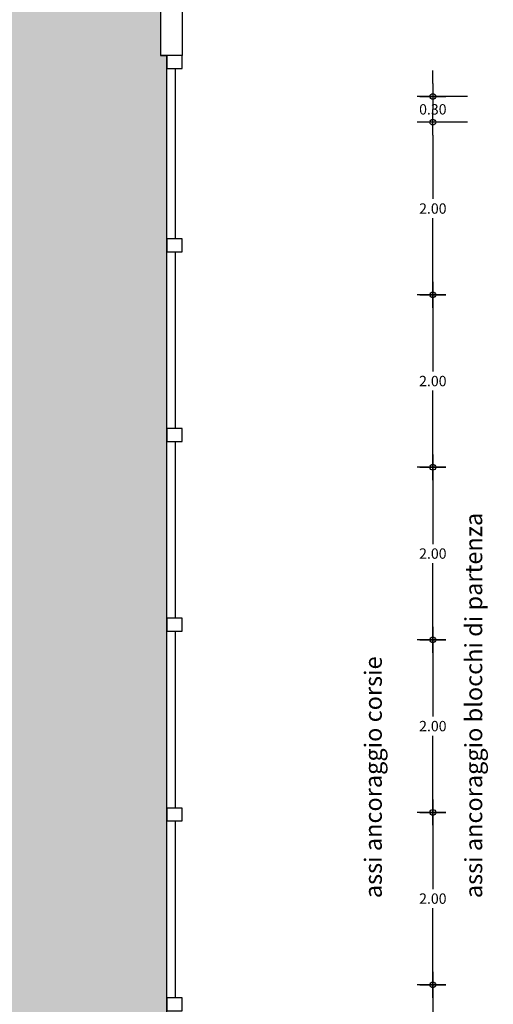
# Model space of a CAD drawing. Extents: x 556.8 to 637.3, y 478.3 to 534.2.
# Drawn here: x 588.5 to 594, y 507 to 518.5 of the extents above; entities that cross this region are included whole.
import ezdxf

# ---------------------------------------------------------------- set-up
doc = ezdxf.new("R2010")
doc.units = 0
doc.layers.get('0').update_dxf_attribs({"linetype": 'CONTINUOUS'})
doc.layers.get('DEFPOINTS').update_dxf_attribs({"linetype": 'CONTINUOUS'})
for name, color, linetype in [('ACCESSORI-VASCA-QT', 1, 'CONTINUOUS'), ('DIVISIONEESISTENTE', 3, 'CONTINUOUS'), ('INVISTA', 8, 'CONTINUOUS'), ('NUOVADIVISIONE', 3, 'CONTINUOUS'), ('TESTI', 3, 'CONTINUOUS'), ('TRATTEGGI', 9, 'CONTINUOUS')]:
    doc.layers.add(name, color=color, linetype=linetype)
doc.styles.add('LEROY', font='leroy.shx')
doc.styles.get("Standard").update_dxf_attribs({"font": 'stylu.ttf'})
doc.dimstyles.new('QT-V', dxfattribs={"dimtxt": 0.12, "dimasz": 0.15, "dimexe": 0.18, "dimexo": 0.06, "dimgap": 0.05, "dimtad": 0, "dimtih": 1, "dimtoh": 1, "dimzin": 0, "dimtxsty": 'LEROY', "dimblk1": 'QUO_BLK1', "dimblk2": 'QUO_BLK1', "dimsah": 1, "dimcen": 0.09, "dimclrt": 3, "dimazin": 3, "dimtfac": 1, "dimtofl": 0, "dimtmove": 0, "dimatfit": 3, "dimtolj": 1, "dimtzin": 0})

# ---------------------------------------------------------------- blocks, each defined once
blk = doc.blocks.new('QUO_BLK1')
at = {"color": 0}
for p, q in [((0, -1), (0, 1)), ((-1, 0), (1, 0))]:
    blk.add_line(p, q, dxfattribs=at)
at = {"color": 3}
blk.add_circle((0, 0), 0.223, dxfattribs=at)
blk = doc.blocks.new('*D91')
at = {"layer": 'ACCESSORI-VASCA-QT', "color": 0}
for p, q in [((593.32, 507.122), (593.32, 506.383)), ((593.32, 505.422), (593.32, 506.161)), ((593.26, 505.272), (593.14, 505.272))]:
    blk.add_line(p, q, dxfattribs=at)
at = {"layer": 'DEFPOINTS', "color": 0}
for p in [(593.781, 507.272), (593.32, 505.272), (593.32, 505.272)]:
    blk.add_point(p, dxfattribs=at)
at = {"layer": 'ACCESSORI-VASCA-QT', "color": 0, "xscale": 0.15, "yscale": 0.15, "zscale": 0.15}
for p, rotation in [((593.32, 507.272), 90), ((593.32, 505.272), 270)]:
    blk.add_blockref('QUO_BLK1', p, dxfattribs=dict(at, rotation=rotation))
at = {"layer": 'ACCESSORI-VASCA-QT', "color": 3, "insert": (593.32, 506.272), "char_height": 0.12, "attachment_point": 5, "style": 'LEROY'}
blk.add_mtext('\\A1;2.00', dxfattribs=at)
blk = doc.blocks.new('*D92')
at = {"layer": 'ACCESSORI-VASCA-QT', "color": 0}
for p, q in [((593.32, 509.122), (593.32, 508.383)), ((593.32, 507.422), (593.32, 508.161)), ((593.26, 507.272), (593.14, 507.272))]:
    blk.add_line(p, q, dxfattribs=at)
at = {"layer": 'DEFPOINTS', "color": 0}
for p in [(593.781, 509.272), (593.32, 507.272), (593.32, 507.272)]:
    blk.add_point(p, dxfattribs=at)
at = {"layer": 'ACCESSORI-VASCA-QT', "color": 0, "xscale": 0.15, "yscale": 0.15, "zscale": 0.15}
for p, rotation in [((593.32, 509.272), 90), ((593.32, 507.272), 270)]:
    blk.add_blockref('QUO_BLK1', p, dxfattribs=dict(at, rotation=rotation))
at = {"layer": 'ACCESSORI-VASCA-QT', "color": 3, "insert": (593.32, 508.272), "char_height": 0.12, "attachment_point": 5, "style": 'LEROY'}
blk.add_mtext('\\A1;2.00', dxfattribs=at)
blk = doc.blocks.new('*D93')
at = {"layer": 'ACCESSORI-VASCA-QT', "color": 0}
for p, q in [((593.32, 511.122), (593.32, 510.383)), ((593.32, 509.422), (593.32, 510.161)), ((593.26, 509.272), (593.14, 509.272))]:
    blk.add_line(p, q, dxfattribs=at)
at = {"layer": 'DEFPOINTS', "color": 0}
for p in [(593.781, 511.272), (593.32, 509.272), (593.32, 509.272)]:
    blk.add_point(p, dxfattribs=at)
at = {"layer": 'ACCESSORI-VASCA-QT', "color": 0, "xscale": 0.15, "yscale": 0.15, "zscale": 0.15}
for p, rotation in [((593.32, 511.272), 90), ((593.32, 509.272), 270)]:
    blk.add_blockref('QUO_BLK1', p, dxfattribs=dict(at, rotation=rotation))
at = {"layer": 'ACCESSORI-VASCA-QT', "color": 3, "insert": (593.32, 510.272), "char_height": 0.12, "attachment_point": 5, "style": 'LEROY'}
blk.add_mtext('\\A1;2.00', dxfattribs=at)
blk = doc.blocks.new('*D94')
at = {"layer": 'ACCESSORI-VASCA-QT', "color": 0}
for p, q in [((593.32, 513.122), (593.32, 512.383)), ((593.32, 511.422), (593.32, 512.161)), ((593.26, 511.272), (593.14, 511.272))]:
    blk.add_line(p, q, dxfattribs=at)
at = {"layer": 'DEFPOINTS', "color": 0}
for p in [(593.781, 513.272), (593.32, 511.272), (593.32, 511.272)]:
    blk.add_point(p, dxfattribs=at)
at = {"layer": 'ACCESSORI-VASCA-QT', "color": 0, "xscale": 0.15, "yscale": 0.15, "zscale": 0.15}
for p, rotation in [((593.32, 513.272), 90), ((593.32, 511.272), 270)]:
    blk.add_blockref('QUO_BLK1', p, dxfattribs=dict(at, rotation=rotation))
at = {"layer": 'ACCESSORI-VASCA-QT', "color": 3, "insert": (593.32, 512.272), "char_height": 0.12, "attachment_point": 5, "style": 'LEROY'}
blk.add_mtext('\\A1;2.00', dxfattribs=at)
blk = doc.blocks.new('*D95')
at = {"layer": 'ACCESSORI-VASCA-QT', "color": 0}
for p, q in [((593.32, 515.122), (593.32, 514.383)), ((593.32, 513.422), (593.32, 514.161)), ((593.26, 513.272), (593.14, 513.272))]:
    blk.add_line(p, q, dxfattribs=at)
at = {"layer": 'DEFPOINTS', "color": 0}
for p in [(593.781, 515.272), (593.32, 513.272), (593.32, 513.272)]:
    blk.add_point(p, dxfattribs=at)
at = {"layer": 'ACCESSORI-VASCA-QT', "color": 0, "xscale": 0.15, "yscale": 0.15, "zscale": 0.15}
for p, rotation in [((593.32, 515.272), 90), ((593.32, 513.272), 270)]:
    blk.add_blockref('QUO_BLK1', p, dxfattribs=dict(at, rotation=rotation))
at = {"layer": 'ACCESSORI-VASCA-QT', "color": 3, "insert": (593.32, 514.272), "char_height": 0.12, "attachment_point": 5, "style": 'LEROY'}
blk.add_mtext('\\A1;2.00', dxfattribs=at)
blk = doc.blocks.new('*D102')
at = {"layer": 'ACCESSORI-VASCA-QT', "color": 0}
for p, q in [((593.32, 517.122), (593.32, 516.383)), ((593.32, 515.422), (593.32, 516.161)), ((593.26, 515.272), (593.14, 515.272))]:
    blk.add_line(p, q, dxfattribs=at)
at = {"layer": 'DEFPOINTS', "color": 0}
for p in [(593.781, 517.272), (593.32, 515.272), (593.32, 515.272)]:
    blk.add_point(p, dxfattribs=at)
at = {"layer": 'ACCESSORI-VASCA-QT', "color": 0, "xscale": 0.15, "yscale": 0.15, "zscale": 0.15}
for p, rotation in [((593.32, 517.272), 90), ((593.32, 515.272), 270)]:
    blk.add_blockref('QUO_BLK1', p, dxfattribs=dict(at, rotation=rotation))
at = {"layer": 'ACCESSORI-VASCA-QT', "color": 3, "insert": (593.32, 516.272), "char_height": 0.12, "attachment_point": 5, "style": 'LEROY'}
blk.add_mtext('\\A1;2.00', dxfattribs=at)
blk = doc.blocks.new('*D104')
at = {"layer": 'ACCESSORI-VASCA-QT', "color": 0}
for p, q in [((593.32, 517.722), (593.32, 517.872)), ((593.721, 517.572), (593.14, 517.572)), ((593.721, 517.272), (593.14, 517.272)), ((593.32, 517.122), (593.32, 516.972))]:
    blk.add_line(p, q, dxfattribs=at)
at = {"layer": 'DEFPOINTS', "color": 0}
for p in [(593.781, 517.572), (593.32, 517.272), (593.781, 517.272)]:
    blk.add_point(p, dxfattribs=at)
at = {"layer": 'ACCESSORI-VASCA-QT', "color": 0, "xscale": 0.15, "yscale": 0.15, "zscale": 0.15}
for p, rotation in [((593.32, 517.572), 270), ((593.32, 517.272), 90)]:
    blk.add_blockref('QUO_BLK1', p, dxfattribs=dict(at, rotation=rotation))
at = {"layer": 'ACCESSORI-VASCA-QT', "color": 3, "insert": (593.32, 517.422), "char_height": 0.12, "attachment_point": 5, "style": 'LEROY'}
blk.add_mtext('\\A1;0.30', dxfattribs=at)

msp = doc.modelspace()

# ---------------------------------------------------------------- hatches: boundary and pattern name
at = {"layer": 'TRATTEGGI'}
h = msp.add_hatch(dxfattribs=at)
h.set_pattern_fill('AR-B816', color=13, scale=0.002, angle=45, style=0)
h.paths.add_polyline_path([(586.61, 519.482), (590.16, 519.482), (590.16, 518.047), (590.235, 518.047), (590.235, 495.997), (590.085, 495.997), (590.085, 495.597), (625.335, 495.597), (625.735, 495.597), (625.735, 495.997), (625.66, 495.997), (625.66, 518.672), (630.16, 518.672), (630.16, 532.592), (633.46, 532.592), (633.46, 513.297), (628.66, 492.672), (628.405, 490.947), (574.41, 490.947), (574.41, 494.93), (586.61, 494.93)])
h = msp.add_hatch(dxfattribs=at)
h.set_pattern_fill('GEOL1', color=75, scale=1.5, style=0, pattern_type=2)
h.set_pattern_definition([(0, (16.6177, 118.5427), (1.5, 1.5), [0.375, -1.125]), (0, (17.4427, 119.4427), (1.5, 1.5), [0.375, -1.125]), (90, (16.7677, 119.0677), (-1.5, 1.5), [0.375, -1.125]), (90, (17.3677, 119.5927), (-1.5, 1.5), [0.375, -1.125]), (45, (16.9177, 119.5927), (2e-16, 1.5), [0.375, -1.7463203]), (135, (17.4427, 118.5427), (-1.5, 2e-16), [0.375, -1.7463203]), (26.56505, (16.9927, 118.9927), (1.5, 6e-10), [0.375, -2.979102]), (26.56505, (17.6677, 119.7427), (1.5, 6e-10), [0.375, -2.979102]), (63.43495, (17.6677, 118.5427), (8e-11, 1.5), [0.375, -2.979102]), (63.43495, (16.9927, 119.2177), (8e-11, 1.5), [0.375, -2.979102]), (63.43495, (17.5177, 118.8427), (8e-11, 1.5), [0.375, -2.979102]), (116.56505, (16.6177, 119.3677), (-6e-10, 1.5), [0.375, -2.979102]), (153.43495, (16.9177, 118.7677), (-1.5, 8e-11), [0.375, -2.979102])])
h.paths.add_polyline_path([(574.41, 526.422), (574.41, 490.947), (586.61, 490.947), (590.085, 490.947), (628.405, 490.947), (627.013, 481.538), (574.41, 481.538)])
edge = h.paths.add_edge_path(flags=16)
edge.add_line((615.162, 481.538), (615.388, 484.687))
edge.add_arc((617.687, 487.407), 3.562, -34.9892, 229.785, ccw=False)
edge.add_line((620.605, 485.365), (620.049, 481.538))
edge.add_line((620.049, 481.538), (615.162, 481.538))

# ---------------------------------------------------------------- linework, layer by layer
at = {"layer": 'DEFPOINTS'}
for points in [[(586.61, 519.482), (586.61, 494.93), (574.41, 494.93), (574.41, 490.947), (628.405, 490.947), (628.66, 492.672), (633.46, 513.297), (633.46, 532.592), (630.16, 532.592), (630.16, 518.672), (625.66, 518.672), (625.66, 495.997), (625.735, 495.997), (625.735, 495.597), (625.335, 495.597), (590.085, 495.597), (590.085, 495.997), (590.235, 495.997), (590.235, 518.047)], [(586.61, 519.482), (590.16, 519.482), (590.16, 518.047), (590.235, 518.047)]]:
    msp.add_lwpolyline(points, dxfattribs=at)
at = {"layer": 'DIVISIONEESISTENTE'}
for points in [[(590.41, 518.047), (590.235, 518.047), (590.235, 517.897), (590.41, 517.897)], [(590.41, 515.922), (590.235, 515.922), (590.235, 515.772), (590.41, 515.772)], [(590.41, 513.722), (590.235, 513.722), (590.235, 513.572), (590.41, 513.572)], [(590.41, 511.522), (590.235, 511.522), (590.235, 511.372), (590.41, 511.372)], [(590.41, 509.322), (590.235, 509.322), (590.235, 509.172), (590.41, 509.172)], [(590.41, 507.122), (590.235, 507.122), (590.235, 506.972), (590.41, 506.972)]]:
    msp.add_lwpolyline(points, close=True, dxfattribs=at)
at = {"layer": 'INVISTA'}
for p, q in [((590.41, 518.047), (590.16, 518.047)), ((590.235, 515.922), (590.235, 517.897)), ((590.335, 515.922), (590.335, 517.897)), ((590.235, 513.722), (590.235, 515.772)), ((590.335, 513.722), (590.335, 515.772)), ((590.235, 511.522), (590.235, 513.572)), ((590.335, 511.522), (590.335, 513.572)), ((590.235, 509.322), (590.235, 511.372)), ((590.335, 509.322), (590.335, 511.372)), ((590.235, 507.122), (590.235, 509.172)), ((590.335, 507.122), (590.335, 509.172))]:
    msp.add_line(p, q, dxfattribs=at)
at = {"layer": 'NUOVADIVISIONE'}
for p, q in [((590.16, 520.918), (590.16, 518.047)), ((590.41, 520.672), (590.41, 518.047)), ((590.41, 518.047), (590.16, 518.047))]:
    msp.add_line(p, q, dxfattribs=at)

# ---------------------------------------------------------------- texts
at = {"layer": 'TESTI', "char_height": 0.2, "attachment_point": 1, "rotation": 90}
for s, insert, width in [('{\\fStylus BT|b0|i0|c0|p34;assi ancoraggio blocchi di partenza}', (593.693, 508.277), 4.79055), ('{\\fStylus BT|b0|i0|c0|p34;assi ancoraggio corsie}', (592.528, 508.277), 3.8196)]:
    msp.add_mtext(s, dxfattribs=dict(at, insert=insert, width=width))

# ---------------------------------------------------------------- dimensions: what is measured, and where the dimension line sits
at = {"layer": 'ACCESSORI-VASCA-QT'}
dim = msp.add_linear_dim(base=(593.32, 517.272), p1=(593.781, 517.572), p2=(593.781, 517.272), angle=90, dimstyle='QT-V', dxfattribs=at)
dim.commit()
dim.dimension.update_dxf_attribs({"geometry": '*D104', "text_midpoint": (593.32, 517.422)})
for base, p1, p2, picture, middle in [((593.32, 515.272), (593.781, 517.272), (593.32, 515.272), '*D102', (593.32, 516.272)), ((593.32, 513.272), (593.781, 515.272), (593.32, 513.272), '*D95', (593.32, 514.272)), ((593.32, 511.272), (593.781, 513.272), (593.32, 511.272), '*D94', (593.32, 512.272)), ((593.32, 509.272), (593.781, 511.272), (593.32, 509.272), '*D93', (593.32, 510.272)), ((593.32, 507.272), (593.781, 509.272), (593.32, 507.272), '*D92', (593.32, 508.272)), ((593.32, 505.272), (593.781, 507.272), (593.32, 505.272), '*D91', (593.32, 506.272))]:
    dim = msp.add_linear_dim(base=base, p1=p1, p2=p2, angle=90, dimstyle='QT-V', override={"dimse1": 1, "dimtmove": 1}, dxfattribs=at)
    dim.commit()
    dim.dimension.update_dxf_attribs({"geometry": picture, "text_midpoint": middle})

doc.saveas('drawing.dxf')
